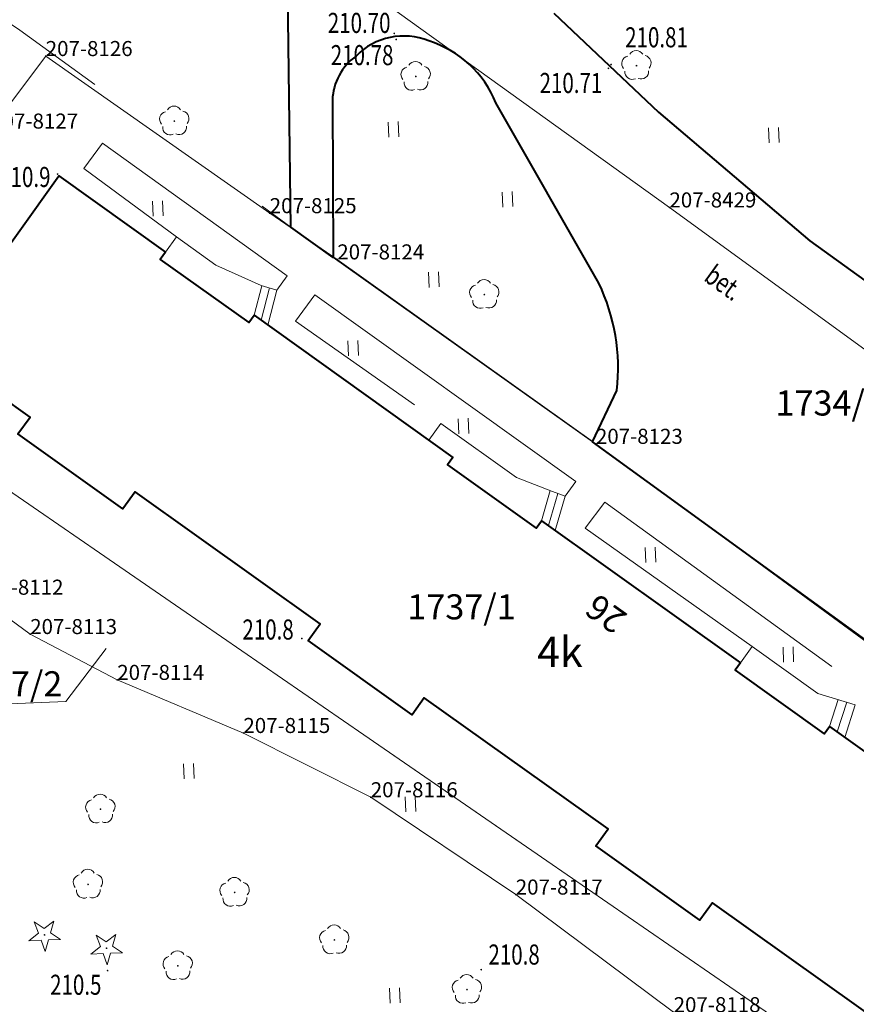
# Model space of a CAD drawing. Extents: x 7570476 to 7572872, y 5543122 to 5545522.
# Drawn here: x 7571008 to 7571050, y 5543216 to 5543265 of the extents above; entities that cross this region are included whole.
import ezdxf
from ezdxf.enums import TextEntityAlignment as Align

# ---------------------------------------------------------------- set-up
doc = ezdxf.new("R2010")
doc.units = 0
doc.header["$MEASUREMENT"] = 0
doc.linetypes.add('DGN Style 3', pattern=[36.073786, 25.76699, -10.306796])
for name, color, linetype in [('1', 7, 'Continuous'), ('10', 7, 'Continuous'), ('11', 7, 'Continuous'), ('12', 7, 'Continuous'), ('13', 7, 'Continuous'), ('14', 7, 'Continuous'), ('15', 7, 'Continuous'), ('25', 7, 'Continuous'), ('3', 7, 'Continuous'), ('36', 7, 'Continuous'), ('5', 7, 'Continuous'), ('6', 7, 'Continuous'), ('7', 7, 'Continuous'), ('8', 7, 'Continuous')]:
    doc.layers.add(name, color=color, linetype=linetype)
doc.styles.add('Style-ITALICS', font='ITALICS.shx')

# ---------------------------------------------------------------- blocks, each defined once
blk = doc.blocks.new('*U1006')
at = {"layer": '6', "color": 3, "linetype": 'Continuous', "lineweight": 0, "flags": 128}
blk.add_lwpolyline([(-0.085, 2.068), (2.587, 0.106)], dxfattribs=at)
blk = doc.blocks.new('*U1007')
at = {"layer": '6', "color": 3, "linetype": 'Continuous', "lineweight": 0, "flags": 128}
blk.add_lwpolyline([(-0.101, 2.458), (4.236, 0.174)], dxfattribs=at)
blk = doc.blocks.new('*U1008')
at = {"layer": '6', "color": 3, "linetype": 'Continuous', "lineweight": 0, "flags": 128}
blk.add_lwpolyline([(-0.119, 2.898), (6.164, 0.253)], dxfattribs=at)
blk = doc.blocks.new('*U1009')
at = {"layer": '6', "color": 3, "linetype": 'Continuous', "lineweight": 0, "flags": 128}
blk.add_lwpolyline([(-0.142, 3.457), (6.204, 0.254)], dxfattribs=at)
blk = doc.blocks.new('*U1010')
at = {"layer": '6', "color": 3, "linetype": 'Continuous', "lineweight": 0, "flags": 128}
blk.add_lwpolyline([(-0.21, 5.136), (7.014, 0.287)], dxfattribs=at)
blk = doc.blocks.new('*U1011')
at = {"layer": '6', "color": 3, "linetype": 'Continuous', "lineweight": 0, "flags": 128}
blk.add_lwpolyline([(-0.253, 6.174), (7.613, 0.312)], dxfattribs=at)
blk = doc.blocks.new('*U1015')
at = {"layer": '6', "color": 3, "linetype": 'Continuous', "lineweight": 0, "flags": 128}
blk.add_lwpolyline([(16.205, 0.663), (-0.53, 12.928)], dxfattribs=at)
blk = doc.blocks.new('*U1016')
at = {"layer": '6', "color": 3, "linetype": 'Continuous', "lineweight": 0, "flags": 128}
blk.add_lwpolyline([(12.488, 0.511), (-0.397, 9.701)], dxfattribs=at)
blk = doc.blocks.new('*U1017')
at = {"layer": '6', "color": 3, "linetype": 'Continuous', "lineweight": 0, "flags": 128}
blk.add_lwpolyline([(3.267, 0.133), (-0.1, 2.437)], dxfattribs=at)
blk = doc.blocks.new('*U1018')
at = {"layer": '6', "color": 3, "linetype": 'Continuous', "lineweight": 0, "flags": 128}
blk.add_lwpolyline([(10.821, 0.442), (-0.338, 8.272)], dxfattribs=at)
blk = doc.blocks.new('*U1019')
at = {"layer": '6', "color": 3, "linetype": 'Continuous', "lineweight": 0, "flags": 128}
blk.add_lwpolyline([(2.714, 3.614), (0, 0)], dxfattribs=at)
blk = doc.blocks.new('*U1044')
at = {"layer": '6', "color": 3, "linetype": 'Continuous', "lineweight": 0, "flags": 128}
blk.add_lwpolyline([(-1.379, 33.7), (43.052, 1.762)], dxfattribs=at)
blk = doc.blocks.new('*U1045')
at = {"layer": '6', "color": 3, "linetype": 'Continuous', "lineweight": 0, "flags": 128}
blk.add_lwpolyline([(-1.13, 27.625), (34.899, 1.428)], dxfattribs=at)
blk = doc.blocks.new('*U1374')
at = {"layer": '6', "color": 3, "linetype": 'Continuous', "lineweight": 0, "flags": 128}
blk.add_lwpolyline([(-1.842, 45.009), (59.966, 2.454)], dxfattribs=at)
blk = doc.blocks.new('*U1835')
at = {"layer": '15', "color": 3, "linetype": 'Continuous', "lineweight": 13, "style": 'Style-ITALICS'}
blk.add_text('1737/1', height=1.249998, dxfattribs=at).set_placement((2.470334, 1.351999), align=Align.MIDDLE_CENTER)
blk = doc.blocks.new('*U2169')
at = {"layer": '15', "color": 3, "linetype": 'Continuous', "lineweight": 13, "style": 'Style-ITALICS'}
blk.add_text('1734/3', height=1.249998, dxfattribs=at).set_placement((2.819759, 1.365999), align=Align.MIDDLE_CENTER)
blk = doc.blocks.new('*U7916')
at = {"layer": '14', "color": 7, "linetype": 'Continuous', "lineweight": 13, "style": 'Style-ITALICS'}
blk.add_text('26', height=1.249998, rotation=144.446525, dxfattribs=at).set_placement((1.477876, 1.652787), align=Align.MIDDLE_CENTER)
blk = doc.blocks.new('PUNZG_4351')
at = {"layer": '12', "linetype": 'Continuous', "lineweight": 0}
h = blk.add_hatch(color=3, dxfattribs=at)
edge = h.paths.add_edge_path()
edge.add_arc((0, 0), 0.045, 0, 360)
blk = doc.blocks.new('*U16734')
at = {"layer": '12', "color": 3, "linetype": 'Continuous', "lineweight": 0}
blk.add_blockref('PUNZG_4351', (0, 0), dxfattribs=at)
at = {"layer": '13', "color": 3, "linetype": 'Continuous', "lineweight": 0, "style": 'Style-ITALICS'}
blk.add_text('207-8112', height=0.75, dxfattribs=at).set_placement((0, 0))
blk = doc.blocks.new('PUNZG_4352')
at = {"layer": '12', "linetype": 'Continuous', "lineweight": 0}
h = blk.add_hatch(color=3, dxfattribs=at)
edge = h.paths.add_edge_path()
edge.add_arc((0, 0), 0.045, 0, 360)
blk = doc.blocks.new('*U16736')
at = {"layer": '12', "color": 3, "linetype": 'Continuous', "lineweight": 0}
blk.add_blockref('PUNZG_4352', (0, 0), dxfattribs=at)
at = {"layer": '13', "color": 3, "linetype": 'Continuous', "lineweight": 0, "style": 'Style-ITALICS'}
blk.add_text('207-8113', height=0.75, dxfattribs=at).set_placement((0, 0))
blk = doc.blocks.new('PUNZG_4353')
at = {"layer": '12', "linetype": 'Continuous', "lineweight": 0}
h = blk.add_hatch(color=3, dxfattribs=at)
edge = h.paths.add_edge_path()
edge.add_arc((0, 0), 0.045, 0, 360)
blk = doc.blocks.new('*U16738')
at = {"layer": '12', "color": 3, "linetype": 'Continuous', "lineweight": 0}
blk.add_blockref('PUNZG_4353', (0, 0), dxfattribs=at)
at = {"layer": '13', "color": 3, "linetype": 'Continuous', "lineweight": 0, "style": 'Style-ITALICS'}
blk.add_text('207-8114', height=0.75, dxfattribs=at).set_placement((0, 0))
blk = doc.blocks.new('PUNZG_4354')
at = {"layer": '12', "linetype": 'Continuous', "lineweight": 0}
h = blk.add_hatch(color=3, dxfattribs=at)
edge = h.paths.add_edge_path()
edge.add_arc((0, 0), 0.045, 0, 360)
blk = doc.blocks.new('*U16740')
at = {"layer": '12', "color": 3, "linetype": 'Continuous', "lineweight": 0}
blk.add_blockref('PUNZG_4354', (0, 0), dxfattribs=at)
at = {"layer": '13', "color": 3, "linetype": 'Continuous', "lineweight": 0, "style": 'Style-ITALICS'}
blk.add_text('207-8115', height=0.75, dxfattribs=at).set_placement((0, 0))
blk = doc.blocks.new('PUNZG_4355')
at = {"layer": '12', "linetype": 'Continuous', "lineweight": 0}
h = blk.add_hatch(color=3, dxfattribs=at)
edge = h.paths.add_edge_path()
edge.add_arc((0, 0), 0.045, 0, 360)
blk = doc.blocks.new('*U16742')
at = {"layer": '12', "color": 3, "linetype": 'Continuous', "lineweight": 0}
blk.add_blockref('PUNZG_4355', (0, 0), dxfattribs=at)
at = {"layer": '13', "color": 3, "linetype": 'Continuous', "lineweight": 0, "style": 'Style-ITALICS'}
blk.add_text('207-8116', height=0.75, dxfattribs=at).set_placement((0, 0))
blk = doc.blocks.new('PUNZG_4356')
at = {"layer": '12', "linetype": 'Continuous', "lineweight": 0}
h = blk.add_hatch(color=3, dxfattribs=at)
edge = h.paths.add_edge_path()
edge.add_arc((0, 0), 0.045, 0, 360)
blk = doc.blocks.new('*U16744')
at = {"layer": '12', "color": 3, "linetype": 'Continuous', "lineweight": 0}
blk.add_blockref('PUNZG_4356', (0, 0), dxfattribs=at)
at = {"layer": '13', "color": 3, "linetype": 'Continuous', "lineweight": 0, "style": 'Style-ITALICS'}
blk.add_text('207-8117', height=0.75, dxfattribs=at).set_placement((0, 0))
blk = doc.blocks.new('PUNZG_4357')
at = {"layer": '12', "linetype": 'Continuous', "lineweight": 0}
h = blk.add_hatch(color=3, dxfattribs=at)
edge = h.paths.add_edge_path()
edge.add_arc((0, 0), 0.045, 0, 360)
blk = doc.blocks.new('*U16746')
at = {"layer": '12', "color": 3, "linetype": 'Continuous', "lineweight": 0}
blk.add_blockref('PUNZG_4357', (0, 0), dxfattribs=at)
at = {"layer": '13', "color": 3, "linetype": 'Continuous', "lineweight": 0, "style": 'Style-ITALICS'}
blk.add_text('207-8118', height=0.75, dxfattribs=at).set_placement((0, 0))
blk = doc.blocks.new('PUNZG_4362')
at = {"layer": '12', "linetype": 'Continuous', "lineweight": 0}
h = blk.add_hatch(color=3, dxfattribs=at)
edge = h.paths.add_edge_path()
edge.add_arc((0, 0), 0.045, 0, 360)
blk = doc.blocks.new('*U16756')
at = {"layer": '12', "color": 3, "linetype": 'Continuous', "lineweight": 0}
blk.add_blockref('PUNZG_4362', (0, 0), dxfattribs=at)
at = {"layer": '13', "color": 3, "linetype": 'Continuous', "lineweight": 0, "style": 'Style-ITALICS'}
blk.add_text('207-8123', height=0.75, dxfattribs=at).set_placement((0, 0))
blk = doc.blocks.new('PUNZG_4363')
at = {"layer": '12', "linetype": 'Continuous', "lineweight": 0}
h = blk.add_hatch(color=3, dxfattribs=at)
edge = h.paths.add_edge_path()
edge.add_arc((0, 0), 0.045, 0, 360)
blk = doc.blocks.new('*U16758')
at = {"layer": '12', "color": 3, "linetype": 'Continuous', "lineweight": 0}
blk.add_blockref('PUNZG_4363', (0, 0), dxfattribs=at)
at = {"layer": '13', "color": 3, "linetype": 'Continuous', "lineweight": 0, "style": 'Style-ITALICS'}
blk.add_text('207-8124', height=0.75, dxfattribs=at).set_placement((0, 0))
blk = doc.blocks.new('PUNZG_4364')
at = {"layer": '12', "linetype": 'Continuous', "lineweight": 0}
h = blk.add_hatch(color=3, dxfattribs=at)
edge = h.paths.add_edge_path()
edge.add_arc((0, 0), 0.045, 0, 360)
blk = doc.blocks.new('*U16760')
at = {"layer": '12', "color": 3, "linetype": 'Continuous', "lineweight": 0}
blk.add_blockref('PUNZG_4364', (0, 0), dxfattribs=at)
at = {"layer": '13', "color": 3, "linetype": 'Continuous', "lineweight": 0, "style": 'Style-ITALICS'}
blk.add_text('207-8125', height=0.75, dxfattribs=at).set_placement((0, 0))
blk = doc.blocks.new('PUNZG_4365')
at = {"layer": '12', "linetype": 'Continuous', "lineweight": 0}
h = blk.add_hatch(color=3, dxfattribs=at)
edge = h.paths.add_edge_path()
edge.add_arc((0, 0), 0.045, 0, 360)
blk = doc.blocks.new('*U16762')
at = {"layer": '12', "color": 3, "linetype": 'Continuous', "lineweight": 0}
blk.add_blockref('PUNZG_4365', (0, 0), dxfattribs=at)
at = {"layer": '13', "color": 3, "linetype": 'Continuous', "lineweight": 0, "style": 'Style-ITALICS'}
blk.add_text('207-8126', height=0.75, dxfattribs=at).set_placement((0, 0))
blk = doc.blocks.new('PUNZG_4366')
at = {"layer": '12', "linetype": 'Continuous', "lineweight": 0}
h = blk.add_hatch(color=3, dxfattribs=at)
edge = h.paths.add_edge_path()
edge.add_arc((0, 0), 0.045, 0, 360)
blk = doc.blocks.new('*U16764')
at = {"layer": '12', "color": 3, "linetype": 'Continuous', "lineweight": 0}
blk.add_blockref('PUNZG_4366', (0, 0), dxfattribs=at)
at = {"layer": '13', "color": 3, "linetype": 'Continuous', "lineweight": 0, "style": 'Style-ITALICS'}
blk.add_text('207-8127', height=0.75, dxfattribs=at).set_placement((0, 0))
blk = doc.blocks.new('PUNZG_4659')
at = {"layer": '12', "linetype": 'Continuous', "lineweight": 0}
h = blk.add_hatch(color=3, dxfattribs=at)
edge = h.paths.add_edge_path()
edge.add_arc((0, 0), 0.045, 0, 360)
blk = doc.blocks.new('*U17350')
at = {"layer": '12', "color": 3, "linetype": 'Continuous', "lineweight": 0}
blk.add_blockref('PUNZG_4659', (0, 0), dxfattribs=at)
at = {"layer": '13', "color": 3, "linetype": 'Continuous', "lineweight": 0, "style": 'Style-ITALICS'}
blk.add_text('207-8429', height=0.75, dxfattribs=at).set_placement((0, 0))
blk = doc.blocks.new('*U18515')
at = {"layer": '15', "color": 3, "linetype": 'Continuous', "lineweight": 0, "flags": 128}
blk.add_lwpolyline([(-0.01, 0.25), (5.653, 0.482), (7.666, 3.126)], dxfattribs=at)
at = {"layer": '15', "color": 3, "linetype": 'Continuous', "lineweight": 13, "style": 'Style-ITALICS'}
blk.add_text('1737/2', height=1.249998, dxfattribs=at).set_placement((2.781392, 1.364999), align=Align.MIDDLE_CENTER)
blk = doc.blocks.new('*U22199')
at = {"layer": '1', "color": 1, "linetype": 'Continuous', "lineweight": 40, "flags": 128}
blk.add_lwpolyline([(46.157, 9.453), (36.954, 16.009), (36.331, 15.15), (31.143, 18.845), (31.765, 19.704), (22.602, 26.231), (21.991, 25.388), (16.811, 29.077), (17.422, 29.92), (8.194, 36.492), (7.583, 35.651), (2.355, 39.375), (2.965, 40.217), (-1.785, 43.601), (4.396, 52.24), (9.714, 48.44), (9.45, 48.075), (13.858, 44.924), (14.123, 45.289), (24.032, 38.206), (23.767, 37.841), (28.177, 34.69), (28.441, 35.055), (38.35, 27.973), (38.085, 27.608), (42.519, 24.439), (42.784, 24.804), (52.693, 17.722)], dxfattribs=at)
at = {"layer": '3', "color": 7, "linetype": 'Continuous', "lineweight": 30, "style": 'Style-ITALICS'}
blk.add_text('4k', height=1.5, dxfattribs=at).set_placement((29.359, 28.519), align=Align.MIDDLE_CENTER)
blk = doc.blocks.new('*U22370')
at = {"layer": '36', "color": 1, "linetype": 'Continuous', "lineweight": 0, "flags": 128}
for points in [[(0.7, 4.749), (3.97, 2.413), (5.844, 1.846), (5.321, 0.218), (4.553, 0.767), (4.288, 0.402), (-0.146, 3.571), (0.119, 3.936), (0.7, 4.749)], [(4.983, 2.107), (4.553, 0.767)], [(5.414, 1.976), (4.938, 0.492)]]:
    blk.add_lwpolyline(points, dxfattribs=at)
blk = doc.blocks.new('*U22371')
at = {"layer": '36', "color": 1, "linetype": 'Continuous', "lineweight": 0, "flags": 128}
for points in [[(0.401, 5.581), (4.174, 2.885), (5.968, 2.189), (6.595, 1.961), (6.099, 0.25), (5.417, 0.737), (5.153, 0.372), (0.743, 3.523), (1.008, 3.888), (-0.194, 4.748), (0.401, 5.581)], [(5.85, 2.235), (5.417, 0.737)], [(6.226, 2.095), (5.761, 0.491)]]:
    blk.add_lwpolyline(points, dxfattribs=at)
blk = doc.blocks.new('*U22372')
at = {"layer": '36', "color": 1, "linetype": 'Continuous', "lineweight": 0, "flags": 128}
for points in [[(0.661, 4.609), (2.63, 3.203), (4.877, 2.193), (5.665, 1.964), (5.215, 0.213), (4.53, 0.703), (4.265, 0.338), (-0.143, 3.489), (0.121, 3.854), (0.661, 4.609)], [(4.909, 2.178), (4.53, 0.703)], [(5.29, 2.073), (4.875, 0.457)]]:
    blk.add_lwpolyline(points, dxfattribs=at)
blk = doc.blocks.new('*U24500')
at = {"layer": '8', "color": 7, "linetype": 'DGN Style 3', "lineweight": 0, "flags": 128}
blk.add_lwpolyline([(7.924, 3.438), (-0.382, 9.331), (0.596, 10.632), (13.57, 1.236), (13.068, 0.535)], dxfattribs=at)
blk = doc.blocks.new('*U24502')
at = {"layer": '8', "color": 7, "linetype": 'DGN Style 3', "lineweight": 0, "flags": 128}
blk.add_lwpolyline([(13.048, 0.534), (13.579, 1.257), (0.578, 10.572), (-0.379, 9.252), (6.854, 4.154)], dxfattribs=at)
blk = doc.blocks.new('*U24503')
at = {"layer": '8', "color": 7, "linetype": 'DGN Style 3', "lineweight": 0, "flags": 128}
blk.add_lwpolyline([(9.362, 0.383), (9.873, 1.095), (0.676, 7.693), (-0.263, 6.434), (4.358, 3.028)], dxfattribs=at)
blk = doc.blocks.new('*U24525')
at = {"layer": '6', "color": 7, "linetype": 'Continuous', "lineweight": 40, "flags": 128}
for points in [[(28.418, -10.667), (28.458, -18.501), (26.355, -16.996), (26.149, -1.452), (25.513, -0.577), (18.176, 1.644), (12.363, 3.808), (3.305, 8.982), (0.119, 11.273), (-1.221, 12.259)], [(39.449, -6.332), (44.665, -11.272), (52.213, -17.679), (64.062, -26.231), (66.978, -28.754), (62.3, -34.049), (60.724, -33.443), (56.866, -38.935), (41.374, -27.69), (42.59, -25.128)], [(41.691, -19.781), (36.57, -10.803)]]:
    blk.add_lwpolyline(points, dxfattribs=at)
at = {"layer": '6', "color": 7, "linetype": 'Continuous', "lineweight": 40}
for centre, radius, start, end in [((31.964, -10.773), 3.304, 67.6394, 135.7182), ((31.642, -12.792), 5.314, 21.9759, 72.7117), ((31.287, -10.79), 2.872, 126.0055, 177.5416), ((32.817, -24.023), 9.836, 353.5457, 25.5492)]:
    blk.add_arc(centre, radius, start, end, dxfattribs=at)
blk = doc.blocks.new('*U24526')
at = {"layer": '8', "color": 7, "linetype": 'DGN Style 3', "lineweight": 0, "flags": 128}
blk.add_lwpolyline([(0.181, 0.007), (2.409, -8.458), (12.718, -15.332), (26.23, -25.157)], dxfattribs=at)
at = {"layer": '8', "color": 7, "linetype": 'DGN Style 3', "lineweight": 0}
blk.add_arc((8.126, 2.044), 8.202, 172.5187, 194.3794, dxfattribs=at)
blk = doc.blocks.new('*U24874')
at = {"layer": '8', "color": 7, "linetype": 'DGN Style 3', "lineweight": 0, "flags": 128}
blk.add_lwpolyline([(12.519, 0.512), (-0.397, 9.701)], dxfattribs=at)
blk = doc.blocks.new('WYSTER_284')
at = {"layer": '25', "linetype": 'Continuous', "lineweight": 0}
h = blk.add_hatch(color=7, dxfattribs=at)
edge = h.paths.add_edge_path()
edge.add_arc((0, 0), 0.045, 0, 360)
blk = doc.blocks.new('*U27850')
at = {"layer": '25', "color": 7, "linetype": 'Continuous', "lineweight": 0}
blk.add_blockref('WYSTER_284', (0.043, 0.047), dxfattribs=at)
at = {"layer": '25', "color": 7, "linetype": 'Continuous', "lineweight": 0, "style": 'Style-ITALICS', "width": 0.749999}
blk.add_text('210.81', height=1.000002, dxfattribs=at).set_placement((2.307733, 1.404001), align=Align.MIDDLE_CENTER)
blk = doc.blocks.new('WYSTER_285')
at = {"layer": '25', "linetype": 'Continuous', "lineweight": 0}
h = blk.add_hatch(color=7, dxfattribs=at)
edge = h.paths.add_edge_path()
edge.add_arc((0, 0), 0.045, 0, 360)
blk = doc.blocks.new('*U27852')
at = {"layer": '25', "color": 7, "linetype": 'Continuous', "lineweight": 0}
blk.add_blockref('WYSTER_285', (0.043, 0.047), dxfattribs=at)
at = {"layer": '25', "color": 7, "linetype": 'Continuous', "lineweight": 0, "style": 'Style-ITALICS', "width": 0.749999}
blk.add_text('210.71', height=1.000002, dxfattribs=at).set_placement((-1.820793, -0.681999), align=Align.MIDDLE_CENTER)
blk = doc.blocks.new('WYSTER_286')
at = {"layer": '25', "linetype": 'Continuous', "lineweight": 0}
h = blk.add_hatch(color=7, dxfattribs=at)
edge = h.paths.add_edge_path()
edge.add_arc((0, 0), 0.045, 0, 360)
blk = doc.blocks.new('*U27854')
at = {"layer": '25', "color": 7, "linetype": 'Continuous', "lineweight": 0}
blk.add_blockref('WYSTER_286', (0.043, 0.047), dxfattribs=at)
at = {"layer": '25', "color": 7, "linetype": 'Continuous', "lineweight": 0, "style": 'Style-ITALICS', "width": 0.749999}
blk.add_text('210.70', height=1.000002, dxfattribs=at).set_placement((-1.708449, 0.568001), align=Align.MIDDLE_CENTER)
blk = doc.blocks.new('WYSTER_287')
at = {"layer": '25', "linetype": 'Continuous', "lineweight": 0}
h = blk.add_hatch(color=7, dxfattribs=at)
edge = h.paths.add_edge_path()
edge.add_arc((0, 0), 0.045, 0, 360)
blk = doc.blocks.new('*U27856')
at = {"layer": '25', "color": 7, "linetype": 'Continuous', "lineweight": 0}
blk.add_blockref('WYSTER_287', (0.043, 0.047), dxfattribs=at)
at = {"layer": '25', "color": 7, "linetype": 'Continuous', "lineweight": 0, "style": 'Style-ITALICS', "width": 0.749999}
blk.add_text('210.78', height=1.000002, dxfattribs=at).set_placement((-1.654379, -0.735999), align=Align.MIDDLE_CENTER)
blk = doc.blocks.new('*U34865')
at = {"layer": '7', "color": 7, "linetype": 'Continuous', "lineweight": 0, "style": 'Style-ITALICS', "width": 0.749999}
blk.add_text('bet.', height=1.000002, rotation=324.180183, dxfattribs=at).set_placement((1.191316, 1.248271), align=Align.MIDDLE_CENTER)
blk = doc.blocks.new('*U34875')
at = {"layer": '8', "color": 7, "linetype": 'DGN Style 3', "lineweight": 0, "flags": 128}
blk.add_lwpolyline([(0, 13.96), (1.55, 19.09), (21.59, 12.96), (35.48, 9.24), (45.58, 6.97), (56.94, 4.66), (55.83, 0)], dxfattribs=at)
blk = doc.blocks.new('DRLIS1')
at = {"layer": '11', "linetype": 'Continuous', "lineweight": 0}
h = blk.add_hatch(color=3, dxfattribs=at)
edge = h.paths.add_edge_path()
edge.add_arc((0, 0), 0.045, 0, 360)
at = {"layer": '11', "color": 3, "linetype": 'Continuous', "lineweight": 0}
for centre, start, end in [((-0.016, 0.375), 30.1471, 149.8529), ((0.352, 0.131), 318.0487, 77.9523), ((-0.362, 0.102), 102.0477, 221.9513), ((-0.208, -0.311), 174.1984, 293.7229), ((0.232, -0.293), 246.2771, 5.6877)]:
    blk.add_arc(centre, 0.375, start, end, dxfattribs=at)
blk = doc.blocks.new('*U35744')
at = {"layer": '11', "color": 3, "linetype": 'Continuous', "lineweight": 0}
blk.add_blockref('DRLIS1', (0.704, 0.707), dxfattribs=at)
blk = doc.blocks.new('DRIGL1_8')
at = {"layer": '10', "linetype": 'Continuous', "lineweight": 0}
h = blk.add_hatch(color=3, dxfattribs=at)
edge = h.paths.add_edge_path()
edge.add_arc((0, 0), 0.0448, 182.3438, 542.3438)
at = {"layer": '10', "color": 3, "linetype": 'Continuous', "lineweight": 0, "flags": 128}
blk.add_lwpolyline([(-0.514, 0.65), (-0.013, 0.316), (0.459, 0.69), (0.296, 0.11), (0.797, -0.224), (0.196, -0.249), (0.033, -0.829), (-0.176, -0.264), (-0.778, -0.288), (-0.305, 0.086)], close=True, dxfattribs=at)
blk = doc.blocks.new('*U35760')
at = {"layer": '10', "color": 3, "linetype": 'Continuous', "lineweight": 0}
blk.add_blockref('DRIGL1_8', (0.755, 0.861), dxfattribs=at)
blk = doc.blocks.new('TRAWA1')
at = {"layer": '5', "color": 3, "linetype": 'Continuous', "lineweight": 0}
for p, q in [((-0.265, 0.364), (-0.234, -0.385)), ((0.235, 0.385), (0.265, -0.365))]:
    blk.add_line(p, q, dxfattribs=at)
blk = doc.blocks.new('*U36051')
at = {"layer": '5', "color": 3, "linetype": 'Continuous', "lineweight": 0}
blk.add_blockref('TRAWA1', (0.234, 0.385), dxfattribs=at)
blk = doc.blocks.new('PUNWYS_160')
at = {"layer": '13', "linetype": 'Continuous', "lineweight": 0}
h = blk.add_hatch(color=33, dxfattribs=at)
edge = h.paths.add_edge_path()
edge.add_arc((0, 0), 0.045, 0, 360)
blk = doc.blocks.new('*U37895')
at = {"layer": '13', "color": 33, "linetype": 'Continuous', "lineweight": 0}
blk.add_blockref('PUNWYS_160', (0.044, 0.047), dxfattribs=at)
at = {"layer": '13', "color": 33, "linetype": 'Continuous', "lineweight": 0, "style": 'Style-ITALICS', "width": 0.749999}
blk.add_text('210.8', height=1.000002, dxfattribs=at).set_placement((0.405, 0.799001), align=Align.MIDDLE_LEFT)
blk = doc.blocks.new('PUNWYS_162')
at = {"layer": '13', "linetype": 'Continuous', "lineweight": 0}
h = blk.add_hatch(color=33, dxfattribs=at)
edge = h.paths.add_edge_path()
edge.add_arc((0, 0), 0.045, 0, 360)
blk = doc.blocks.new('*U37899')
at = {"layer": '13', "color": 33, "linetype": 'Continuous', "lineweight": 0}
blk.add_blockref('PUNWYS_162', (0.043, 0.047), dxfattribs=at)
at = {"layer": '13', "color": 33, "linetype": 'Continuous', "lineweight": 0, "style": 'Style-ITALICS', "width": 0.749999}
blk.add_text('210.5', height=1.000002, dxfattribs=at).set_placement((-2.82, -0.659999), align=Align.MIDDLE_LEFT)
blk = doc.blocks.new('PUNWYS_163')
at = {"layer": '13', "linetype": 'Continuous', "lineweight": 0}
h = blk.add_hatch(color=33, dxfattribs=at)
edge = h.paths.add_edge_path()
edge.add_arc((0, 0), 0.045, 0, 360)
blk = doc.blocks.new('*U37901')
at = {"layer": '13', "color": 33, "linetype": 'Continuous', "lineweight": 0}
blk.add_blockref('PUNWYS_163', (0.043, 0.046), dxfattribs=at)
at = {"layer": '13', "color": 33, "linetype": 'Continuous', "lineweight": 0, "style": 'Style-ITALICS', "width": 0.749999}
blk.add_text('210.8', height=1.000002, dxfattribs=at).set_placement((-2.917, 0.491001), align=Align.MIDDLE_LEFT)
blk = doc.blocks.new('PUNWYS_165')
at = {"layer": '13', "linetype": 'Continuous', "lineweight": 0}
h = blk.add_hatch(color=33, dxfattribs=at)
edge = h.paths.add_edge_path()
edge.add_arc((0, 0), 0.045, 0, 360)
blk = doc.blocks.new('*U37905')
at = {"layer": '13', "color": 33, "linetype": 'Continuous', "lineweight": 0}
blk.add_blockref('PUNWYS_165', (0.043, 0.047), dxfattribs=at)
at = {"layer": '13', "color": 33, "linetype": 'Continuous', "lineweight": 0, "style": 'Style-ITALICS', "width": 0.749999}
blk.add_text('210.9', height=1.000002, dxfattribs=at).set_placement((-2.868, -0.096999), align=Align.MIDDLE_LEFT)

msp = doc.modelspace()

# ---------------------------------------------------------------- block references
at = {"layer": '1', "color": 1, "linetype": 'Continuous', "lineweight": 40}
msp.add_blockref('*U22199', (7571005.535, 5543204.757), dxfattribs=at)
at = {"layer": '10', "color": 3, "linetype": 'Continuous', "lineweight": 0}
for p in [(7571008.464, 5543218.308), (7571011.553, 5543217.644)]:
    msp.add_blockref('*U35760', p, dxfattribs=at)
at = {"layer": '11', "color": 3, "linetype": 'Continuous', "lineweight": 0}
for p in [(7571038.006, 5543261.781), (7571027.009, 5543261.241), (7571014.981, 5543259.017), (7571030.426, 5543250.372), (7571011.3, 5543224.73), (7571010.683, 5543220.982), (7571017.985, 5543220.58), (7571022.956, 5543218.212), (7571015.153, 5543216.922), (7571029.562, 5543215.74)]:
    msp.add_blockref('*U35744', p, dxfattribs=at)
at = {"layer": '12', "color": 3, "linetype": 'Continuous', "lineweight": 0}
for name, p in [('*U16762', (7571009.277, 5543262.965)), ('*U16764', (7571006.563, 5543259.351)), ('*U16760', (7571020.436, 5543255.135)), ('*U17350', (7571040.35, 5543255.42)), ('*U16758', (7571023.803, 5543252.831)), ('*U16756', (7571036.688, 5543243.641)), ('*U16734', (7571005.832, 5543236.123)), ('*U16736', (7571008.504, 5543234.161)), ('*U16738', (7571012.841, 5543231.877)), ('*U16740', (7571019.124, 5543229.232)), ('*U16742', (7571025.47, 5543226.029)), ('*U16744', (7571032.694, 5543221.18)), ('*U16746', (7571040.56, 5543215.318))]:
    msp.add_blockref(name, p, dxfattribs=at)
at = {"layer": '13', "color": 33, "linetype": 'Continuous', "lineweight": 0}
for name, p in [('*U37905', (7571009.828, 5543257.039)), ('*U37901', (7571021.993, 5543233.898)), ('*U37895', (7571030.929, 5543217.394)), ('*U37899', (7571012.317, 5543217.346))]:
    msp.add_blockref(name, p, dxfattribs=at)
at = {"layer": '14', "color": 7, "linetype": 'Continuous', "lineweight": 13}
msp.add_blockref('*U7916', (7571035.71, 5543233.514), dxfattribs=at)
at = {"layer": '15', "color": 3, "linetype": 'Continuous', "lineweight": 13}
for name, p in [('*U2169', (7571045.514, 5543244.31)), ('*U1835', (7571027.523, 5543234.167)), ('*U18515', (7571004.623, 5543230.319))]:
    msp.add_blockref(name, p, dxfattribs=at)
at = {"layer": '25', "color": 7, "linetype": 'Continuous', "lineweight": 0}
for name, p in [('*U27854', (7571026.601, 5543264.05)), ('*U27850', (7571037.399, 5543262.496)), ('*U27856', (7571026.694, 5543263.748)), ('*U27852', (7571037.265, 5543262.306))]:
    msp.add_blockref(name, p, dxfattribs=at)
at = {"layer": '36', "color": 1, "linetype": 'Continuous', "lineweight": 0}
for name, p in [('*U22372', (7571015.128, 5543249.343)), ('*U22371', (7571028.559, 5543239.075)), ('*U22370', (7571043.766, 5543228.794))]:
    msp.add_blockref(name, p, dxfattribs=at)
at = {"layer": '5', "color": 3, "linetype": 'Continuous', "lineweight": 0}
for p in [(7571026.375, 5543258.928), (7571045.322, 5543258.638), (7571032.048, 5543255.441), (7571014.629, 5543254.982), (7571028.373, 5543251.44), (7571024.365, 5543248.028), (7571029.857, 5543244.143), (7571039.17, 5543237.728), (7571046.04, 5543232.758), (7571016.169, 5543226.942), (7571027.222, 5543225.308), (7571026.439, 5543215.763)]:
    msp.add_blockref('*U36051', p, dxfattribs=at)
at = {"layer": '6', "color": 7, "linetype": 'Continuous', "lineweight": 40}
msp.add_blockref('*U24525', (7570995.14, 5543271.434), dxfattribs=at)
at = {"layer": '6', "color": 3, "linetype": 'Continuous', "lineweight": 0}
for name, p in [('*U1044', (7570997.298, 5543253.658)), ('*U1019', (7571006.563, 5543259.351)), ('*U1018', (7571009.615, 5543254.693)), ('*U1045', (7571041.48, 5543227.795)), ('*U1017', (7571020.536, 5543252.698)), ('*U1016', (7571024.2, 5543243.13)), ('*U1374', (7571000.612, 5543202.274)), ('*U1015', (7571037.218, 5543230.713)), ('*U1006', (7571005.917, 5543234.055)), ('*U1007', (7571008.605, 5543231.703)), ('*U1008', (7571012.96, 5543228.979)), ('*U1009', (7571019.266, 5543225.775)), ('*U1010', (7571025.68, 5543220.893)), ('*U1011', (7571032.947, 5543215.006))]:
    msp.add_blockref(name, p, dxfattribs=at)
at = {"layer": '7', "color": 7, "linetype": 'Continuous', "lineweight": 0}
msp.add_blockref('*U34865', (7571041.869, 5543250.422), dxfattribs=at)
at = {"layer": '8', "color": 7, "linetype": 'DGN Style 3', "lineweight": 0}
for name, p in [('*U24526', (7570995.265, 5543279.595)), ('*U24503', (7571011.431, 5543250.924)), ('*U24874', (7571023.995, 5543243.232)), ('*U24502', (7571022.106, 5543240.502)), ('*U24500', (7571036.542, 5543230.105)), ('*U34875', (7570964.08, 5543198.05))]:
    msp.add_blockref(name, p, dxfattribs=at)

doc.saveas('drawing.dxf')
